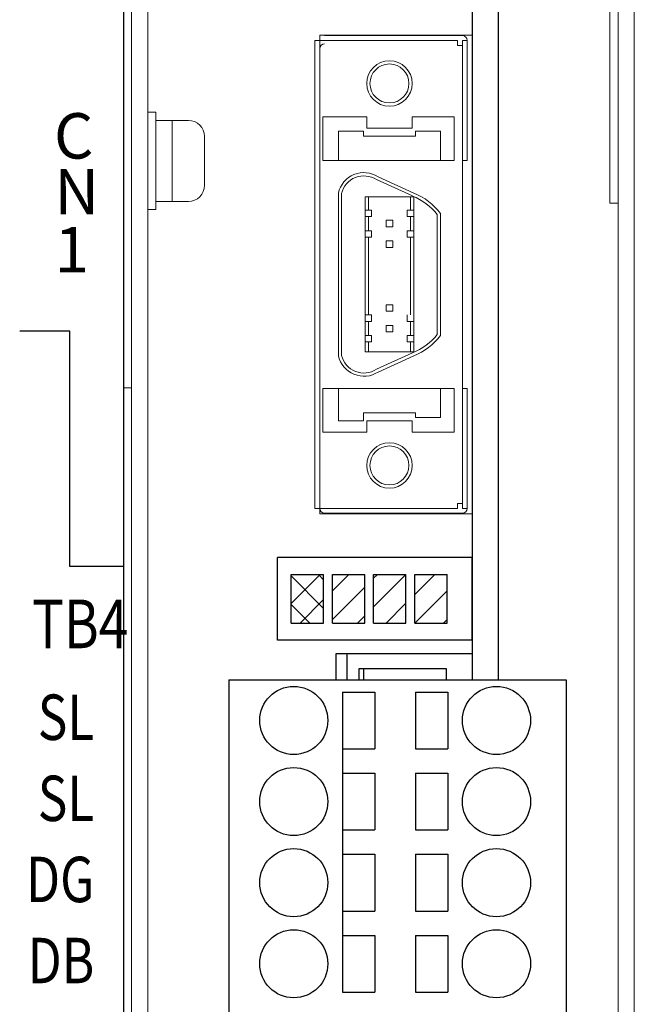
# Model space of a CAD drawing. Extents: x -346 to 782, y 2707 to 3477.
# Drawn here: x -143 to -105, y 2991 to 3051 of the extents above; entities that cross this region are included whole.
import ezdxf
from ezdxf.enums import TextEntityAlignment as Align

# ---------------------------------------------------------------- set-up
doc = ezdxf.new("R2010")
doc.units = 0
doc.layers.get('0').update_dxf_attribs({"linetype": 'CONTINUOUS'})
doc.styles.add('MSｺﾞｼｯｸ', font='txt')

msp = doc.modelspace()

# ---------------------------------------------------------------- linework, layer by layer
at = {"lineweight": 15}
for p, q in [((-104.6, 2953.753), (-104.6, 3176.753)), ((-135.6, 2975.753), (-135.6, 3115.753)), ((-134.6, 2966.753), (-134.6, 3115.753)), ((-105.6, 2964.753), (-105.6, 3115.753)), ((-135.6, 3110.753), (-135.6, 3028.753)), ((-135.6, 3108.753), (-135.6, 2975.753)), ((-106.1, 3040.153), (-106.1, 3090.353)), ((-105.6, 3040.153), (-106.1, 3040.153)), ((-104.6, 2938.753), (-104.6, 3040.153)), ((-136.1, 3028.753), (-135.6, 3028.753))]:
    msp.add_line(p, q, dxfattribs=at)
for p, q in [((-114.6, 3115.753), (-114.6, 3010.753)), ((-113, 3115.753), (-113, 3010.753)), ((-136.1, 3110.253), (-136.1, 2982.253)), ((-114.6, 3018.293), (-126.6, 3018.293)), ((-126.6, 3013.213), (-126.6, 3018.293)), ((-114.6, 3013.213), (-114.6, 3018.293)), ((-125.76, 3014.253), (-125.76, 3017.253)), ((-125.76, 3017.253), (-123.76, 3017.253)), ((-123.76, 3014.253), (-123.76, 3017.253)), ((-123.22, 3014.253), (-123.22, 3017.253)), ((-123.22, 3017.253), (-121.22, 3017.253)), ((-121.22, 3014.253), (-121.22, 3017.253)), ((-120.68, 3014.253), (-120.68, 3017.253)), ((-120.68, 3017.253), (-118.68, 3017.253)), ((-118.68, 3014.253), (-118.68, 3017.253)), ((-118.14, 3014.253), (-118.14, 3017.253)), ((-118.14, 3017.253), (-116.14, 3017.253)), ((-116.14, 3014.253), (-116.14, 3017.253)), ((-125.76, 3014.253), (-123.76, 3014.253)), ((-123.22, 3014.253), (-121.22, 3014.253)), ((-120.68, 3014.253), (-118.68, 3014.253)), ((-118.14, 3014.253), (-116.14, 3014.253)), ((-114.6, 3013.213), (-126.6, 3013.213)), ((-123, 3012.353), (-123, 3010.753)), ((-114.6, 3012.353), (-123, 3012.353)), ((-122.331, 3012.353), (-122.331, 3010.753)), ((-114.6, 3012.353), (-114.6, 3010.753)), ((-121.568, 3011.453), (-116.2, 3011.453)), ((-121.568, 3010.753), (-121.568, 3011.453)), ((-121.3, 3011.453), (-121.3, 3010.753)), ((-116.2, 3011.453), (-116.2, 3010.753)), ((-129.6, 3010.753), (-108.8, 3010.753)), ((-129.6, 3010.753), (-129.6, 2985.753)), ((-108.8, 3010.753), (-108.8, 2985.753)), ((-122.6, 3010.003), (-122.6, 3006.503)), ((-122.6, 3010.003), (-120.6, 3010.003)), ((-120.6, 3010.003), (-120.6, 3006.503)), ((-118.1, 3010.003), (-118.1, 3006.503)), ((-118.1, 3010.003), (-116.1, 3010.003)), ((-116.1, 3010.003), (-116.1, 3006.503)), ((-122.6, 3006.503), (-120.6, 3006.503)), ((-122.6, 3006.503), (-122.6, 2995.003)), ((-118.1, 3006.503), (-116.1, 3006.503)), ((-122.6, 3005.003), (-122.6, 3001.503)), ((-122.6, 3005.003), (-120.6, 3005.003)), ((-120.6, 3005.003), (-120.6, 3001.503)), ((-118.1, 3005.003), (-118.1, 3001.503)), ((-118.1, 3005.003), (-116.1, 3005.003)), ((-116.1, 3005.003), (-116.1, 3001.503)), ((-122.6, 3001.503), (-120.6, 3001.503)), ((-118.1, 3001.503), (-116.1, 3001.503)), ((-122.6, 3000.003), (-122.6, 2996.503)), ((-122.6, 3000.003), (-120.6, 3000.003)), ((-120.6, 3000.003), (-120.6, 2996.503)), ((-118.1, 3000.003), (-118.1, 2996.503)), ((-118.1, 3000.003), (-116.1, 3000.003)), ((-116.1, 3000.003), (-116.1, 2996.503)), ((-122.6, 2996.503), (-120.6, 2996.503)), ((-118.1, 2996.503), (-116.1, 2996.503)), ((-122.6, 2995.003), (-122.6, 2991.503)), ((-122.6, 2995.003), (-120.6, 2995.003)), ((-120.6, 2995.003), (-120.6, 2991.503)), ((-118.1, 2995.003), (-118.1, 2991.503)), ((-118.1, 2995.003), (-116.1, 2995.003)), ((-116.1, 2995.003), (-116.1, 2991.503)), ((-122.6, 2991.503), (-120.6, 2991.503)), ((-118.1, 2991.503), (-116.1, 2991.503))]:
    msp.add_line(p, q)
at = {"lineweight": 13}
for p, q in [((-115.5, 3050.178), (-124.3, 3050.178)), ((-124.3, 3050.178), (-124.3, 3034.178)), ((-124, 3050.503), (-114.6, 3050.503)), ((-124, 3050.503), (-124, 3021.003)), ((-115.2, 3050.478), (-123.7, 3050.478)), ((-115.5, 3050.178), (-115.5, 3049.878)), ((-115.2, 3050.178), (-114.9, 3050.178)), ((-115.2, 3050.178), (-115.2, 3034.133)), ((-114.9, 3042.778), (-114.9, 3050.178)), ((-114.6, 3021.003), (-114.6, 3050.503)), ((-115.2, 3049.878), (-115.5, 3049.878)), ((-123.8, 3045.478), (-123.8, 3042.778)), ((-123.8, 3045.478), (-121.1, 3045.478)), ((-121.1, 3045.478), (-121.1, 3044.778)), ((-115.7, 3045.478), (-118.3, 3045.478)), ((-118.3, 3044.778), (-118.3, 3045.478)), ((-115.7, 3042.778), (-115.7, 3045.478)), ((-121.3, 3044.578), (-122.85, 3044.578)), ((-122.85, 3044.578), (-122.85, 3044.278)), ((-121.3, 3044.578), (-121.3, 3044.278)), ((-121.1, 3044.778), (-118.3, 3044.778)), ((-118.1, 3044.578), (-116.55, 3044.578)), ((-118.1, 3044.278), (-118.1, 3044.578)), ((-116.55, 3044.578), (-116.55, 3044.278)), ((-122.85, 3042.778), (-122.85, 3044.278)), ((-121.3, 3044.278), (-118.1, 3044.278)), ((-116.55, 3042.778), (-116.55, 3044.278)), ((-123.8, 3042.778), (-115.7, 3042.778)), ((-115.2, 3042.778), (-114.9, 3042.778)), ((-120.498, 3041.597), (-118.283, 3040.591)), ((-120.402, 3041.773), (-118.2, 3040.773)), ((-122.85, 3034.612), (-122.85, 3040.773)), ((-122.85, 3034.612), (-122.85, 3040.773)), ((-122.65, 3034.639), (-122.65, 3040.75)), ((-118.2, 3040.528), (-121.2, 3040.528)), ((-121.2, 3034.62), (-121.2, 3040.528)), ((-121, 3039.718), (-121, 3040.528)), ((-118.4, 3039.718), (-118.4, 3040.528)), ((-118.2, 3030.978), (-118.2, 3040.528)), ((-121.2, 3039.718), (-121.2, 3039.318)), ((-120.8, 3039.718), (-121.2, 3039.718)), ((-120.8, 3039.718), (-121.2, 3039.718)), ((-120.8, 3039.318), (-120.8, 3039.718)), ((-118.6, 3039.318), (-118.6, 3039.718)), ((-118.6, 3039.718), (-118.2, 3039.718)), ((-118.2, 3039.718), (-118.6, 3039.718)), ((-121.2, 3039.318), (-120.8, 3039.318)), ((-120.8, 3039.318), (-121.2, 3039.318)), ((-121, 3038.448), (-121, 3039.318)), ((-119.9, 3039.093), (-119.5, 3039.093)), ((-119.9, 3038.693), (-119.9, 3039.093)), ((-119.5, 3039.093), (-119.5, 3038.693)), ((-118.2, 3039.318), (-118.6, 3039.318)), ((-118.2, 3039.318), (-118.6, 3039.318)), ((-118.4, 3038.448), (-118.4, 3039.318)), ((-116.75, 3033.716), (-116.75, 3039.449)), ((-116.55, 3033.743), (-116.55, 3039.518)), ((-116.55, 3033.743), (-116.55, 3039.518)), ((-121.2, 3038.448), (-120.8, 3038.448)), ((-120.8, 3038.448), (-121.2, 3038.448)), ((-121.2, 3038.048), (-121.2, 3038.448)), ((-120.8, 3038.448), (-120.8, 3038.048)), ((-119.5, 3038.693), (-119.9, 3038.693)), ((-118.6, 3038.448), (-118.2, 3038.448)), ((-118.2, 3038.448), (-118.6, 3038.448)), ((-118.6, 3038.048), (-118.6, 3038.448)), ((-122.65, 3030.756), (-122.65, 3037.789)), ((-120.8, 3038.048), (-121.2, 3038.048)), ((-121, 3034.587), (-121, 3038.048)), ((-119.9, 3037.423), (-119.9, 3037.823)), ((-119.9, 3037.823), (-119.5, 3037.823)), ((-119.5, 3037.823), (-119.5, 3037.423)), ((-118.2, 3038.048), (-118.6, 3038.048)), ((-118.2, 3038.048), (-118.6, 3038.048)), ((-118.4, 3033.769), (-118.4, 3038.048)), ((-124.3, 3037.328), (-124.3, 3021.328)), ((-122.85, 3030.733), (-122.85, 3037.762)), ((-122.85, 3030.733), (-122.85, 3037.762)), ((-121.2, 3030.978), (-121.2, 3037.77)), ((-121, 3033.258), (-121, 3037.737)), ((-119.5, 3037.423), (-119.9, 3037.423)), ((-115.2, 3037.283), (-115.2, 3021.328)), ((-118.4, 3033.258), (-118.4, 3036.919)), ((-116.75, 3032.057), (-116.75, 3036.866)), ((-116.55, 3031.988), (-116.55, 3036.893)), ((-116.55, 3031.988), (-116.55, 3036.893)), ((-119.9, 3033.883), (-119.9, 3033.483)), ((-119.5, 3033.883), (-119.9, 3033.883)), ((-119.5, 3033.483), (-119.5, 3033.883)), ((-120.8, 3033.258), (-121.2, 3033.258)), ((-120.8, 3033.258), (-120.8, 3032.858)), ((-119.9, 3033.483), (-119.5, 3033.483)), ((-118.6, 3032.858), (-118.6, 3033.258)), ((-120.8, 3032.858), (-121.2, 3032.858)), ((-121, 3031.988), (-121, 3032.858)), ((-119.9, 3032.613), (-119.9, 3032.213)), ((-119.5, 3032.613), (-119.9, 3032.613)), ((-119.5, 3032.613), (-119.5, 3032.213)), ((-118.2, 3032.858), (-118.6, 3032.858)), ((-118.2, 3032.858), (-118.6, 3032.858)), ((-118.4, 3031.988), (-118.4, 3032.858)), ((-120.8, 3031.988), (-121.2, 3031.988)), ((-120.8, 3031.988), (-121.2, 3031.988)), ((-120.8, 3031.588), (-120.8, 3031.988)), ((-119.9, 3032.213), (-119.5, 3032.213)), ((-118.6, 3031.988), (-118.2, 3031.988)), ((-118.2, 3031.988), (-118.6, 3031.988)), ((-118.6, 3031.588), (-118.6, 3031.988)), ((-121.2, 3031.588), (-120.8, 3031.588)), ((-120.8, 3031.588), (-121.2, 3031.588)), ((-121, 3030.978), (-121, 3031.588)), ((-118.2, 3031.588), (-118.6, 3031.588)), ((-118.2, 3031.588), (-118.6, 3031.588)), ((-118.4, 3030.978), (-118.4, 3031.588)), ((-118.2, 3030.978), (-121.2, 3030.978)), ((-118.283, 3030.915), (-120.498, 3029.909)), ((-118.2, 3030.733), (-120.402, 3029.733)), ((-123.8, 3028.728), (-115.7, 3028.728)), ((-123.8, 3026.028), (-123.8, 3028.728)), ((-122.85, 3026.728), (-122.85, 3028.728)), ((-116.55, 3028.728), (-116.55, 3026.928)), ((-115.7, 3028.728), (-115.7, 3026.028)), ((-115.2, 3028.728), (-114.9, 3028.728)), ((-114.9, 3021.328), (-114.9, 3028.728)), ((-118.1, 3027.228), (-121.3, 3027.228)), ((-121.3, 3027.228), (-121.3, 3026.728)), ((-118.1, 3026.928), (-118.1, 3027.228)), ((-116.55, 3026.928), (-118.1, 3026.928)), ((-121.3, 3026.728), (-122.85, 3026.728)), ((-118.3, 3026.728), (-121.1, 3026.728)), ((-121.1, 3026.728), (-121.1, 3026.028)), ((-118.3, 3026.028), (-118.3, 3026.728)), ((-121.1, 3026.028), (-123.8, 3026.028)), ((-115.7, 3026.028), (-118.3, 3026.028)), ((-115.5, 3021.628), (-115.5, 3021.328)), ((-115.2, 3021.628), (-115.5, 3021.628)), ((-115.5, 3021.328), (-124.3, 3021.328)), ((-124, 3021.003), (-114.6, 3021.003)), ((-115.2, 3021.028), (-123.7, 3021.028)), ((-115.2, 3021.328), (-114.9, 3021.328)), ((-125.76, 3017.241), (-125.748, 3017.253)), ((-125.76, 3015.473), (-123.981, 3017.253)), ((-123.76, 3015.163), (-125.76, 3017.163)), ((-123.76, 3016.931), (-124.082, 3017.253)), ((-123.22, 3016.245), (-122.213, 3017.253)), ((-120.68, 3017.017), (-120.445, 3017.253)), ((-120.68, 3015.25), (-118.68, 3017.25)), ((-118.14, 3016.022), (-116.91, 3017.253)), ((-123.22, 3014.477), (-121.22, 3016.477)), ((-118.14, 3014.254), (-116.14, 3016.254)), ((-124.618, 3014.253), (-125.76, 3015.396)), ((-125.213, 3014.253), (-123.76, 3015.705)), ((-119.91, 3014.253), (-118.68, 3015.482)), ((-121.677, 3014.253), (-121.22, 3014.71)), ((-116.374, 3014.253), (-116.14, 3014.486))]:
    msp.add_line(p, q, dxfattribs=at)
at = {"linetype": 'Continuous', "lineweight": 15}
for p, q in [((-134.6, 3039.753), (-134.6, 3045.753)), ((-134.1, 3045.753), (-134.6, 3045.753)), ((-134.1, 3039.753), (-134.1, 3045.753)), ((-132.1, 3045.253), (-134.1, 3045.253)), ((-133.1, 3040.253), (-133.1, 3045.253)), ((-131.1, 3041.253), (-131.1, 3044.253)), ((-132.1, 3040.253), (-134.1, 3040.253)), ((-134.1, 3039.753), (-134.6, 3039.753))]:
    msp.add_line(p, q, dxfattribs=at)
at = {"ltscale": 0.1}
for p, q in [((-139.4, 3032.253), (-142.5, 3032.253)), ((-139.4, 3017.753), (-139.4, 3032.253)), ((-136.1, 3017.753), (-139.4, 3017.753))]:
    msp.add_line(p, q, dxfattribs=at)
at = {"lineweight": 13}
for centre, radius in [((-119.7, 3047.528), 1.4), ((-119.7, 3047.528), 1.2), ((-119.7, 3023.978), 1.4), ((-119.7, 3023.978), 1.2)]:
    msp.add_circle(centre, radius, dxfattribs=at)
for centre in [(-125.6, 3008.253), (-113.1, 3008.253), (-125.6, 3003.253), (-113.1, 3003.253), (-125.6, 2998.253), (-113.1, 2998.253), (-125.6, 2993.253), (-113.1, 2993.253)]:
    msp.add_circle(centre, 2.1)
for centre, radius, start, end in [((-123.7, 3049.678), 0.3, 90, 180), ((-115.2, 3050.178), 0.3, 0, 90), ((-121.275, 3040.414), 1.615, 57.25179, 167.17494), ((-121.275, 3040.414), 1.415, 56.6825, 166.29463), ((-119.7, 3037.088), 3.778, 38.66131, 67.84699), ((-119.7, 3037.088), 3.978, 37.63933, 67.84699), ((-119.7, 3034.417), 3.778, 292.15301, 321.33869), ((-119.7, 3034.417), 3.978, 292.15301, 322.36067), ((-121.275, 3031.091), 1.615, 192.82506, 302.74821), ((-121.275, 3031.091), 1.415, 193.70537, 303.3175), ((-123.7, 3021.328), 0.3, 180, 270), ((-115.2, 3021.328), 0.3, 270, 0)]:
    msp.add_arc(centre, radius, start, end, dxfattribs=at)
at = {"linetype": 'Continuous', "lineweight": 15}
for centre, start, end in [((-132.1, 3044.253), 0, 90), ((-132.1, 3041.253), 270, 0)]:
    msp.add_arc(centre, 1, start, end, dxfattribs=at)

# ---------------------------------------------------------------- texts
at = {"ltscale": 0.1, "style": 'MSｺﾞｼｯｸ'}
for s, p in [('C', (-140.388, 3042.896)), ('N', (-140.366, 3039.449)), ('1', (-140.345, 3035.873))]:
    msp.add_text(s, height=2.8, dxfattribs=at).set_placement(p)
at = {"ltscale": 5, "style": 'MSｺﾞｼｯｸ', "width": 0.8}
msp.add_text('TB4', height=3, dxfattribs=at).set_placement((-141.737, 3012.707))
at = {"ltscale": 0.1, "style": 'MSｺﾞｼｯｸ', "width": 0.8}
for s, p in [('SL', (-137.902, 3007.052)), ('SL', (-137.902, 3002.052)), ('DG', (-137.902, 2997.052)), ('DB', (-137.902, 2992.052))]:
    msp.add_text(s, height=2.8, dxfattribs=at).set_placement(p, align=Align.RIGHT)

doc.saveas('drawing.dxf')
